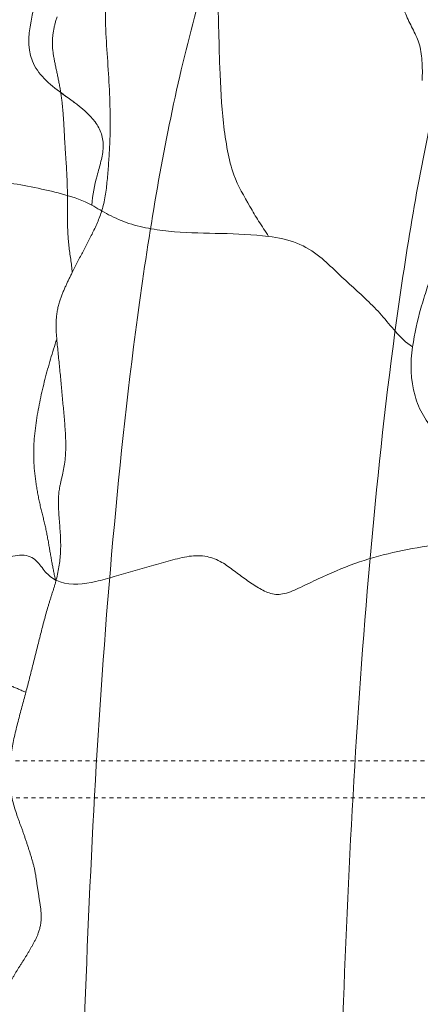
# Model space of a CAD drawing. Units: millimetres. Extents: x -605615453 to 17, y -1703671404 to 113.
# Drawn here: x -605611537 to -605611527, y -1703669582 to -1703669557 of the extents above; entities that cross this region are included whole.
import ezdxf

# ---------------------------------------------------------------- set-up
doc = ezdxf.new("R2010")
doc.units = ezdxf.units.MM
doc.linetypes.add('HIDDEN', pattern=[0.2, 0.1, -0.1])
doc.layers.get('0').update_dxf_attribs({"lineweight": 9, "true_color": 0x1c1c1c})
doc.layers.get('Defpoints').update_dxf_attribs({"color": 3, "lineweight": 0})
doc.styles.add('2F обычный', font='Montserrat-Light.ttf', dxfattribs={"width": 0.8})
doc.dimstyles.new('stroitelniy3', dxfattribs={"dimtxt": 80, "dimasz": 30, "dimexe": 5, "dimexo": 10, "dimgap": 20, "dimtad": 1, "dimtoh": 1, "dimdec": 0, "dimrnd": 5, "dimtxsty": '2F обычный', "dimblk": 'ARCHTICK', "dimcen": 0.09, "dimdle": 2, "dimadec": 0, "dimazin": 2, "dimtfac": 1, "dimtdec": 0, "dimtmove": 1, "dimatfit": 3, "dimfxl": 10, "dimtfill": 1, "dimtolj": 1, "dimtzin": 0, "dimarcsym": 1})

# ---------------------------------------------------------------- blocks, each defined once
blk = doc.blocks.new('_ArchTick')
at = {"color": 0, "linetype": 'ByBlock', "const_width": 0.15}
blk.add_lwpolyline([(-0.5, -0.5), (0.5, 0.5)], dxfattribs=at)
blk = doc.blocks.new('*D247')
at = {"color": 0, "lineweight": -2, "transparency": 16777216}
for p, q in [((-605611346.584, -1703669624.26), (-605611346.584, -1703669021.231)), ((-605611902.083, -1703669023.231), (-605611341.584, -1703669023.231)), ((-605611626.54, -1703669622.26), (-605611341.584, -1703669622.26))]:
    blk.add_line(p, q, dxfattribs=at)
at = {"layer": 'Defpoints', "color": 0, "lineweight": 30, "transparency": 16777216}
for p in [(-605611912.083, -1703669023.231, 2.036), (-605611346.584, -1703669023.231), (-605611636.54, -1703669622.26, 25.349)]:
    blk.add_point(p, dxfattribs=at)
at = {"color": 0, "lineweight": -2, "transparency": 16777216, "xscale": 25, "yscale": 25, "zscale": 25}
for p, rotation in [((-605611346.584, -1703669023.231), 90), ((-605611346.584, -1703669622.26), 270)]:
    blk.add_blockref('_ArchTick', p, dxfattribs=dict(at, rotation=rotation))
at = {"color": 0, "transparency": 16777216, "insert": (-605611391.941, -1703669322.745), "char_height": 50, "attachment_point": 5, "rotation": 90, "style": '2F обычный', "bg_fill": 3, "box_fill_scale": 1.1, "bg_fill_color": 256, "bg_fill_true_color": 13158600, "bg_fill_transparency": 0}
blk.add_mtext('\\A1;600', dxfattribs=at)
blk = doc.blocks.new('*D248')
at = {"color": 0, "lineweight": -2, "transparency": 16777216}
for p, q in [((-605611414.424, -1703669624.26), (-605611414.424, -1703669518.947)), ((-605611645.951, -1703669520.947), (-605611409.424, -1703669520.947)), ((-605611626.54, -1703669622.26), (-605611409.424, -1703669622.26))]:
    blk.add_line(p, q, dxfattribs=at)
at = {"layer": 'Defpoints', "color": 0, "lineweight": 30, "transparency": 16777216}
for p in [(-605611655.951, -1703669520.947), (-605611414.424, -1703669520.947), (-605611636.54, -1703669622.26, 23.313)]:
    blk.add_point(p, dxfattribs=at)
at = {"color": 0, "lineweight": -2, "transparency": 16777216, "xscale": 25, "yscale": 25, "zscale": 25}
for p, rotation in [((-605611414.424, -1703669520.947), 90), ((-605611414.424, -1703669622.26), 270)]:
    blk.add_blockref('_ArchTick', p, dxfattribs=dict(at, rotation=rotation))
at = {"color": 0, "transparency": 16777216, "insert": (-605611459.781, -1703669571.604), "char_height": 50, "attachment_point": 5, "rotation": 90, "style": '2F обычный', "bg_fill": 3, "box_fill_scale": 1.1, "bg_fill_color": 256, "bg_fill_true_color": 13158600, "bg_fill_transparency": 0}
blk.add_mtext('\\A1;100', dxfattribs=at)

msp = doc.modelspace()

# ---------------------------------------------------------------- linework, layer by layer
at = {"linetype": 'Continuous'}
msp.add_line((-605611535.575, -1703669558.838), (-605611535.563, -1703669558.847), dxfattribs=at)
at = {"linetype": 'HIDDEN'}
for p, q in [((-605611535.563, -1703669558.847), (-605611535.561, -1703669558.849)), ((-605611518.373, -1703669575.76), (-605611541.995, -1703669575.76)), ((-605611542.658, -1703669576.716), (-605611517.928, -1703669576.716))]:
    msp.add_line(p, q, dxfattribs=at)
msp.add_lwpolyline([(-605611535.561, -1703669558.849), (-605611535.687, -1703669558.757), (-605611535.882, -1703669558.615)], dxfattribs=at)
for points, knots in [([(-605611526.313, -1703669548.204), (-605611526.542, -1703669548.17), (-605611527.024, -1703669548.177), (-605611527.73, -1703669548.413), (-605611528.402, -1703669548.847), (-605611529.294, -1703669549.679), (-605611530.312, -1703669551.082), (-605611531.335, -1703669553.135), (-605611532.195, -1703669555.543), (-605611532.893, -1703669558.212), (-605611533.455, -1703669561.054), (-605611534.061, -1703669565.018), (-605611534.609, -1703669570.098), (-605611535.05, -1703669576.273), (-605611535.318, -1703669582.506), (-605611535.44, -1703669586.673), (-605611535.496, -1703669588.76)], [0, 0, 0, 0, 0.015987, 0.032614, 0.050749, 0.070796, 0.116488, 0.169454, 0.228712, 0.292664, 0.359692, 0.428625, 0.569408, 0.712202, 0.855937, 1, 1, 1, 1]), ([(-605611528.867, -1703669588.76), (-605611528.812, -1703669586.738), (-605611528.694, -1703669582.7), (-605611528.433, -1703669576.661), (-605611528.014, -1703669570.673), (-605611527.49, -1703669565.745), (-605611526.918, -1703669561.891), (-605611526.389, -1703669559.118), (-605611525.731, -1703669556.503), (-605611524.917, -1703669554.13), (-605611523.939, -1703669552.095), (-605611522.959, -1703669550.695), (-605611522.095, -1703669549.858), (-605611521.444, -1703669549.417), (-605611520.759, -1703669549.164), (-605611520.286, -1703669549.154), (-605611520.063, -1703669549.189)], [0, 0, 0, 0, 0.143366, 0.286415, 0.428585, 0.568867, 0.637664, 0.704737, 0.76895, 0.828702, 0.882302, 0.92861, 0.948915, 0.967275, 0.984008, 1, 1, 1, 1]), ([(-605611533.118, -1703669552.22), (-605611533.212, -1703669552.399), (-605611533.4, -1703669552.76), (-605611533.692, -1703669553.308), (-605611533.939, -1703669553.891), (-605611534.203, -1703669554.477), (-605611534.49, -1703669555.076), (-605611534.807, -1703669556.032), (-605611534.739, -1703669557.395), (-605611534.635, -1703669558.763), (-605611534.641, -1703669559.874), (-605611534.702, -1703669560.691), (-605611534.774, -1703669561.463), (-605611535.038, -1703669562.114), (-605611535.341, -1703669562.671), (-605611535.523, -1703669563.036), (-605611535.617, -1703669563.217)], [0, 0, 0, 0, 0.052666, 0.10583, 0.161632, 0.217272, 0.272956, 0.33464, 0.477189, 0.621311, 0.693774, 0.765616, 0.835007, 0.893813, 0.946901, 1, 1, 1, 1]), ([(-605611536.007, -1703669556.648), (-605611536.046, -1703669556.772), (-605611536.116, -1703669557.032), (-605611536.138, -1703669557.451), (-605611536.051, -1703669557.886), (-605611535.952, -1703669558.336), (-605611535.875, -1703669558.807), (-605611535.836, -1703669559.289), (-605611535.814, -1703669559.776), (-605611535.772, -1703669560.395), (-605611535.73, -1703669561.09), (-605611535.747, -1703669561.846), (-605611535.717, -1703669562.538), (-605611535.633, -1703669562.986), (-605611535.617, -1703669563.217)], [0, 0, 0, 0, 0.058709, 0.121746, 0.188439, 0.258801, 0.331222, 0.404518, 0.478436, 0.551991, 0.686105, 0.794166, 0.894941, 1, 1, 1, 1]), ([(-605611535.617, -1703669563.217), (-605611535.676, -1703669563.331), (-605611535.789, -1703669563.57), (-605611535.957, -1703669563.961), (-605611536.046, -1703669564.425), (-605611536.028, -1703669564.757), (-605611536.013, -1703669564.927)], [0, 0, 0, 0, 0.215683, 0.445273, 0.713282, 1, 1, 1, 1]), ([(-605611536.013, -1703669564.927), (-605611536.125, -1703669565.268), (-605611536.33, -1703669565.957), (-605611536.556, -1703669567.011), (-605611536.635, -1703669567.916), (-605611536.549, -1703669568.639), (-605611536.484, -1703669569), (-605611536.443, -1703669569.18)], [0, 0, 0, 0, 0.248715, 0.496863, 0.746325, 0.87222, 1, 1, 1, 1]), ([(-605611536.013, -1703669564.927), (-605611535.99, -1703669565.188), (-605611535.933, -1703669565.71), (-605611535.864, -1703669566.495), (-605611535.785, -1703669567.282), (-605611535.77, -1703669567.942), (-605611535.872, -1703669568.447), (-605611535.998, -1703669568.947), (-605611535.946, -1703669569.608), (-605611535.884, -1703669570.389), (-605611535.971, -1703669570.907), (-605611536.037, -1703669571.152)], [0, 0, 0, 0, 0.12568, 0.251596, 0.377857, 0.505206, 0.565228, 0.624485, 0.751396, 0.87879, 1, 1, 1, 1]), ([(-605611536.443, -1703669569.18), (-605611536.404, -1703669569.35), (-605611536.313, -1703669569.687), (-605611536.218, -1703669570.191), (-605611536.138, -1703669570.681), (-605611536.073, -1703669570.997), (-605611536.037, -1703669571.152)], [0, 0, 0, 0, 0.260584, 0.519326, 0.763377, 1, 1, 1, 1]), ([(-605611536.037, -1703669571.152), (-605611536.068, -1703669571.267), (-605611536.144, -1703669571.494), (-605611536.287, -1703669571.959), (-605611536.441, -1703669572.556), (-605611536.619, -1703669573.279), (-605611536.744, -1703669573.762), (-605611536.807, -1703669574.002)], [0, 0, 0, 0, 0.121412, 0.243022, 0.493722, 0.747484, 1, 1, 1, 1]), ([(-605611536.807, -1703669574.002), (-605611536.935, -1703669573.945), (-605611537.187, -1703669573.835), (-605611537.538, -1703669573.701), (-605611537.851, -1703669573.632), (-605611538.024, -1703669573.708), (-605611538.076, -1703669573.756)], [0, 0, 0, 0, 0.311666, 0.609359, 0.842453, 1, 1, 1, 1]), ([(-605611536.758, -1703669586.091), (-605611536.796, -1703669585.817), (-605611536.918, -1703669585.27), (-605611536.971, -1703669584.572), (-605611537.066, -1703669584.019), (-605611537.15, -1703669583.474), (-605611537.258, -1703669582.933), (-605611537.358, -1703669582.384), (-605611537.358, -1703669581.965), (-605611537.272, -1703669581.585), (-605611537.118, -1703669581.279), (-605611536.952, -1703669581.019), (-605611536.789, -1703669580.766), (-605611536.635, -1703669580.498), (-605611536.472, -1703669580.195), (-605611536.389, -1703669579.812), (-605611536.446, -1703669579.398), (-605611536.518, -1703669578.984), (-605611536.565, -1703669578.579), (-605611536.676, -1703669578.202), (-605611536.791, -1703669577.846), (-605611536.909, -1703669577.5), (-605611537.09, -1703669577.03), (-605611537.262, -1703669576.375), (-605611537.203, -1703669575.548), (-605611537.015, -1703669574.758), (-605611536.872, -1703669574.252), (-605611536.807, -1703669574.002)], [0, 0, 0, 0, 0.0663, 0.13425, 0.167625, 0.200895, 0.266527, 0.299936, 0.334703, 0.366248, 0.392487, 0.416436, 0.440163, 0.464653, 0.490685, 0.522448, 0.556714, 0.590075, 0.623459, 0.654345, 0.684059, 0.713221, 0.741976, 0.805047, 0.873838, 0.938029, 1, 1, 1, 1])]:
    msp.add_open_spline(points, degree=3, knots=knots, dxfattribs=at)
at = {"linetype": 'Continuous'}
for points, knots in [([(-605611536.377, -1703669554.443), (-605611536.318, -1703669554.566), (-605611536.229, -1703669554.879), (-605611536.303, -1703669555.411), (-605611536.486, -1703669555.989), (-605611536.698, -1703669556.766), (-605611536.811, -1703669557.619), (-605611536.344, -1703669558.266), (-605611536.045, -1703669558.495), (-605611535.887, -1703669558.611)], [0, 0, 0, 0, 0.090295, 0.209804, 0.349301, 0.490917, 0.750475, 0.870372, 1, 1, 1, 1]), ([(-605611531.828, -1703669557.954), (-605611531.841, -1703669557.602), (-605611531.851, -1703669556.934), (-605611531.899, -1703669555.749), (-605611531.917, -1703669554.913), (-605611531.98, -1703669554.398)], [0, 0, 0, 0, 0.29699, 0.56329, 1, 1, 1, 1]), ([(-605611526.629, -1703669558.287), (-605611526.624, -1703669558.115), (-605611526.623, -1703669557.789), (-605611526.686, -1703669557.326), (-605611526.882, -1703669556.945), (-605611527.068, -1703669556.569), (-605611527.2, -1703669556.138), (-605611527.261, -1703669555.661), (-605611527.305, -1703669555.167), (-605611527.339, -1703669554.835), (-605611527.344, -1703669554.668)], [0, 0, 0, 0, 0.138293, 0.262667, 0.370551, 0.480239, 0.60039, 0.731558, 0.866041, 1, 1, 1, 1]), ([(-605611530.575, -1703669562.291), (-605611530.655, -1703669562.155), (-605611530.83, -1703669561.909), (-605611531.132, -1703669561.384), (-605611531.468, -1703669560.807), (-605611531.642, -1703669560.065), (-605611531.772, -1703669559.146), (-605611531.81, -1703669558.43), (-605611531.828, -1703669557.954)], [0, 0, 0, 0, 0.102384, 0.196451, 0.394983, 0.533526, 0.68974, 1, 1, 1, 1]), ([(-605611535.575, -1703669558.838), (-605611535.375, -1703669558.986), (-605611535.083, -1703669559.22), (-605611534.848, -1703669559.648), (-605611534.801, -1703669560.005), (-605611534.875, -1703669560.365), (-605611535.017, -1703669560.85), (-605611535.094, -1703669561.229), (-605611535.117, -1703669561.484)], [0, 0, 0, 0, 0.253297, 0.37037, 0.486223, 0.610399, 0.739978, 1, 1, 1, 1]), ([(-605611537.928, -1703669560.828), (-605611537.447, -1703669560.873), (-605611536.735, -1703669560.993), (-605611535.794, -1703669561.208), (-605611535.334, -1703669561.367), (-605611535.117, -1703669561.484)], [0, 0, 0, 0, 0.500816, 0.745036, 1, 1, 1, 1]), ([(-605611526.877, -1703669565.122), (-605611526.824, -1703669564.788), (-605611526.72, -1703669564.285), (-605611526.508, -1703669563.635), (-605611526.354, -1703669563.139), (-605611526.217, -1703669562.639), (-605611526.022, -1703669561.978), (-605611525.88, -1703669561.482), (-605611525.803, -1703669561.147)], [0, 0, 0, 0, 0.246156, 0.372545, 0.498205, 0.624185, 0.749992, 1, 1, 1, 1]), ([(-605611535.117, -1703669561.484), (-605611534.971, -1703669561.563), (-605611534.67, -1703669561.754), (-605611534.158, -1703669561.971), (-605611533.585, -1703669562.106), (-605611532.792, -1703669562.198), (-605611531.786, -1703669562.207), (-605611530.978, -1703669562.239), (-605611530.575, -1703669562.291)], [0, 0, 0, 0, 0.106575, 0.228279, 0.35474, 0.482828, 0.739397, 1, 1, 1, 1]), ([(-605611530.575, -1703669562.291), (-605611530.328, -1703669562.322), (-605611529.85, -1703669562.413), (-605611529.271, -1703669562.773), (-605611528.846, -1703669563.191), (-605611528.444, -1703669563.56), (-605611528.048, -1703669563.921), (-605611527.662, -1703669564.31), (-605611527.318, -1703669564.748), (-605611527.045, -1703669565.024), (-605611526.877, -1703669565.122)], [0, 0, 0, 0, 0.157439, 0.301949, 0.422096, 0.533203, 0.64654, 0.760665, 0.87736, 1, 1, 1, 1]), ([(-605611526.877, -1703669565.122), (-605611526.942, -1703669565.538), (-605611526.926, -1703669566.168), (-605611526.62, -1703669566.909), (-605611526.386, -1703669567.202), (-605611526.266, -1703669567.347)], [0, 0, 0, 0, 0.531379, 0.762132, 1, 1, 1, 1]), ([(-605611525.511, -1703669570.101), (-605611525.64, -1703669570.117), (-605611525.929, -1703669570.165), (-605611526.557, -1703669570.246), (-605611527.386, -1703669570.394), (-605611528.367, -1703669570.674), (-605611528.991, -1703669570.943), (-605611529.299, -1703669571.087)], [0, 0, 0, 0, 0.099547, 0.223661, 0.482974, 0.740963, 1, 1, 1, 1]), ([(-605611535.922, -1703669571.166), (-605611536.042, -1703669571.126), (-605611536.208, -1703669571.025), (-605611536.367, -1703669570.836), (-605611536.472, -1703669570.687), (-605611536.607, -1703669570.552), (-605611536.876, -1703669570.446), (-605611537.278, -1703669570.525), (-605611537.701, -1703669570.747), (-605611538.068, -1703669570.921), (-605611538.373, -1703669570.955), (-605611538.646, -1703669570.897), (-605611538.829, -1703669570.807), (-605611538.947, -1703669570.744)], [0, 0, 0, 0, 0.111268, 0.164428, 0.21807, 0.272217, 0.330374, 0.466781, 0.614097, 0.756616, 0.820964, 0.881413, 1, 1, 1, 1]), ([(-605611532.155, -1703669570.515), (-605611532.306, -1703669570.486), (-605611532.63, -1703669570.489), (-605611533.098, -1703669570.616), (-605611533.576, -1703669570.753), (-605611534.057, -1703669570.888), (-605611534.535, -1703669571.027), (-605611535.139, -1703669571.2), (-605611535.635, -1703669571.26), (-605611535.922, -1703669571.166)], [0, 0, 0, 0, 0.119279, 0.246918, 0.377023, 0.506593, 0.635779, 0.764203, 1, 1, 1, 1]), ([(-605611529.299, -1703669571.087), (-605611529.451, -1703669571.158), (-605611529.733, -1703669571.298), (-605611530.079, -1703669571.458), (-605611530.345, -1703669571.496), (-605611530.579, -1703669571.458), (-605611530.846, -1703669571.314), (-605611531.154, -1703669571.109), (-605611531.459, -1703669570.881), (-605611531.772, -1703669570.645), (-605611532.022, -1703669570.542), (-605611532.155, -1703669570.515)], [0, 0, 0, 0, 0.157364, 0.29612, 0.353304, 0.405803, 0.515341, 0.633532, 0.752675, 0.872359, 1, 1, 1, 1])]:
    msp.add_open_spline(points, degree=3, knots=knots, dxfattribs=at)
at = {"linetype": 'HIDDEN'}
msp.add_open_spline([(-605611535.887, -1703669558.611), (-605611535.784, -1703669558.687), (-605611535.679, -1703669558.761), (-605611535.575, -1703669558.838)], degree=3, dxfattribs=at)

# ---------------------------------------------------------------- next in the draw order: dimensions: what is measured, and where the dimension line sits
at = {"color": 252}
dim = msp.add_linear_dim(base=(-605611346.584, -1703669023.231, -2.036), p1=(-605611636.54, -1703669622.26, 23.313), p2=(-605611912.083, -1703669023.231), angle=90, dimstyle='stroitelniy3', override={"dimtxt": 50, "dimasz": 25}, dxfattribs=at)
dim.commit()
dim.dimension.update_dxf_attribs({"geometry": '*D247', "text_midpoint": (-605611391.941, -1703669322.745, -2.036)})

# ---------------------------------------------------------------- next in the draw order: dimensions: what is measured, and where the dimension line sits
dim = msp.add_linear_dim(base=(-605611414.424, -1703669520.947), p1=(-605611636.54, -1703669622.26, 23.313), p2=(-605611655.951, -1703669520.947), angle=90, dimstyle='stroitelniy3', override={"dimtxt": 50, "dimasz": 25}, dxfattribs=at)
dim.commit()
dim.dimension.update_dxf_attribs({"geometry": '*D248', "text_midpoint": (-605611414.424, -1703669571.604), "dimtype": 160})

doc.saveas('drawing.dxf')
